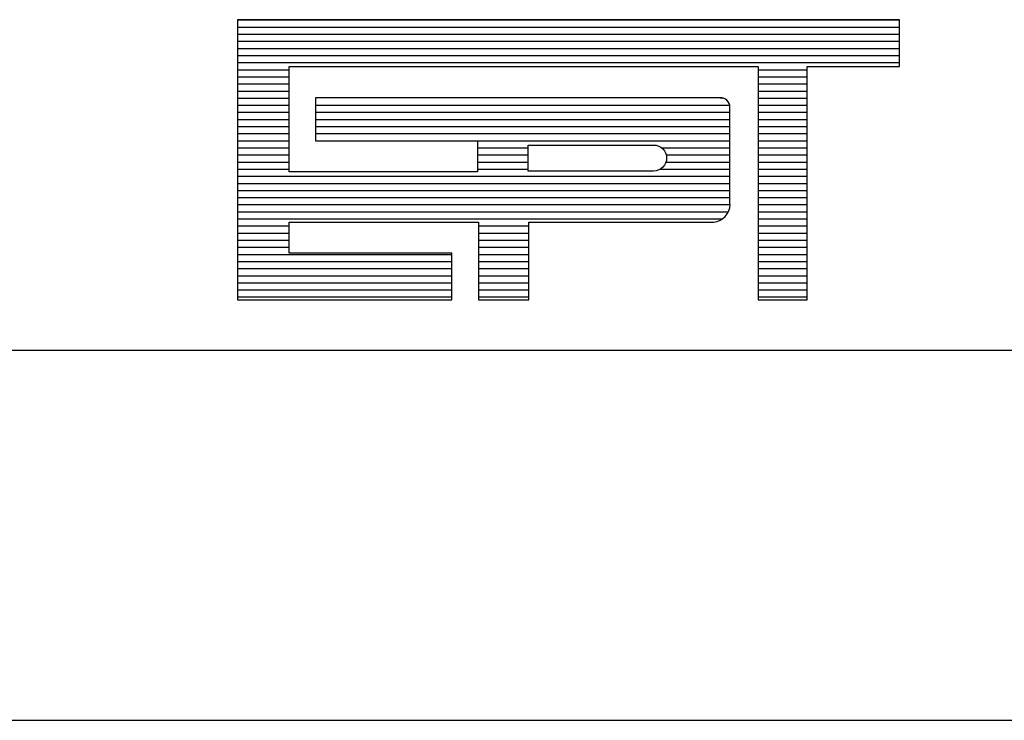
# Model space of a CAD drawing. Extents: x 3529 to 4504, y -698 to -230.
# Drawn here: x 3857 to 3867, y -685 to -678 of the extents above; entities that cross this region are included whole.
import ezdxf

# ---------------------------------------------------------------- set-up
doc = ezdxf.new("R2010")
doc.units = 0
doc.header["$MEASUREMENT"] = 0
doc.linetypes.add('LIN0', pattern=[0])
doc.layers.get('0').update_dxf_attribs({"linetype": 'LIN0'})
doc.layers.add('PRANCHA', color=7, linetype='CONTINUOUS')

# ---------------------------------------------------------------- blocks, each defined once
blk = doc.blocks.new('*X6')
at = {"color": 0}
for p, q in [((412.223, 37.92), (427.129, 37.92)), ((412.223, 37.76), (427.129, 37.76)), ((412.223, 37.6), (427.129, 37.6)), ((412.223, 37.44), (427.129, 37.44)), ((412.223, 37.28), (427.129, 37.28)), ((412.223, 37.12), (427.129, 37.12)), ((412.223, 36.96), (427.129, 36.96)), ((412.223, 36.8), (413.384, 36.8)), ((423.943, 36.8), (425.05, 36.8)), ((412.223, 36.64), (413.384, 36.64)), ((423.943, 36.64), (425.05, 36.64)), ((412.223, 36.48), (413.384, 36.48)), ((423.943, 36.48), (425.05, 36.48)), ((412.223, 36.32), (413.384, 36.32)), ((412.223, 36.16), (413.384, 36.16)), ((423.087, 36.164), (423.152, 36.16)), ((423.943, 36.32), (425.05, 36.32)), ((423.943, 36.16), (425.05, 36.16)), ((412.223, 36), (413.384, 36)), ((413.978, 36), (423.306, 36)), ((423.943, 36), (425.05, 36)), ((412.223, 35.84), (413.384, 35.84)), ((413.978, 35.84), (423.31, 35.84)), ((423.943, 35.84), (425.05, 35.84)), ((412.223, 35.68), (413.384, 35.68)), ((412.223, 35.52), (413.384, 35.52)), ((413.978, 35.68), (423.31, 35.68)), ((413.978, 35.52), (423.31, 35.52)), ((423.943, 35.68), (425.05, 35.68)), ((423.943, 35.52), (425.05, 35.52)), ((412.223, 35.36), (413.384, 35.36)), ((413.978, 35.36), (423.31, 35.36)), ((423.943, 35.36), (425.05, 35.36)), ((412.223, 35.2), (413.384, 35.2)), ((412.223, 35.04), (413.384, 35.04)), ((417.624, 35.201), (423.31, 35.2)), ((417.624, 35.04), (418.771, 35.04)), ((421.773, 35.04), (423.31, 35.04)), ((423.943, 35.2), (425.05, 35.2)), ((423.943, 35.04), (425.05, 35.04)), ((412.223, 34.88), (413.384, 34.88)), ((417.624, 34.88), (418.771, 34.88)), ((421.876, 34.88), (423.31, 34.88)), ((423.943, 34.88), (425.05, 34.88)), ((412.223, 34.72), (413.384, 34.72)), ((417.624, 34.72), (418.771, 34.72)), ((421.87, 34.72), (423.31, 34.72)), ((423.943, 34.72), (425.05, 34.72)), ((412.223, 34.56), (413.384, 34.56)), ((412.223, 34.4), (423.31, 34.4)), ((417.624, 34.56), (418.771, 34.56)), ((421.743, 34.56), (423.31, 34.56)), ((423.943, 34.56), (425.05, 34.56)), ((423.943, 34.4), (425.05, 34.4)), ((412.223, 34.24), (423.31, 34.24)), ((423.943, 34.24), (425.05, 34.24)), ((412.223, 34.08), (423.31, 34.08)), ((412.223, 33.92), (423.31, 33.92)), ((423.943, 34.08), (425.05, 34.08)), ((423.943, 33.92), (425.05, 33.92)), ((412.223, 33.76), (423.314, 33.76)), ((423.943, 33.76), (425.05, 33.76)), ((412.223, 33.6), (423.276, 33.6)), ((423.943, 33.6), (425.05, 33.6)), ((412.223, 33.44), (423.142, 33.44)), ((412.223, 33.28), (413.384, 33.28)), ((417.651, 33.28), (418.785, 33.28)), ((423.943, 33.44), (425.05, 33.44)), ((423.943, 33.28), (425.05, 33.28)), ((412.223, 33.12), (413.384, 33.12)), ((417.651, 33.12), (418.785, 33.12)), ((423.943, 33.12), (425.05, 33.12)), ((412.223, 32.96), (413.384, 32.96)), ((417.651, 32.96), (418.785, 32.96)), ((423.943, 32.96), (425.05, 32.96)), ((412.223, 32.8), (413.384, 32.8)), ((412.223, 32.64), (417.048, 32.64)), ((417.651, 32.8), (418.785, 32.8)), ((417.651, 32.64), (418.785, 32.64)), ((423.943, 32.8), (425.05, 32.8)), ((423.943, 32.64), (425.05, 32.64)), ((412.223, 32.48), (417.048, 32.48)), ((417.651, 32.48), (418.785, 32.48)), ((423.943, 32.48), (425.05, 32.48)), ((412.223, 32.32), (417.048, 32.32)), ((412.223, 32.16), (417.048, 32.16)), ((417.651, 32.32), (418.785, 32.32)), ((417.651, 32.16), (418.785, 32.16)), ((423.943, 32.32), (425.05, 32.32)), ((423.943, 32.16), (425.05, 32.16)), ((412.223, 32), (417.048, 32)), ((417.651, 32), (418.785, 32)), ((423.943, 32), (425.05, 32)), ((412.223, 31.84), (417.048, 31.84)), ((417.651, 31.84), (418.785, 31.84)), ((423.943, 31.84), (425.05, 31.84)), ((412.223, 31.68), (417.048, 31.68)), ((417.651, 31.68), (418.785, 31.68)), ((423.943, 31.68), (425.05, 31.68))]:
    blk.add_line(p, q, dxfattribs=at)

msp = doc.modelspace()

# ---------------------------------------------------------------- linework, layer by layer
at = {"layer": 'PRANCHA', "color": 5}
for p, q in [((3866.1051, -677.8012), (3859.3947, -677.8012)), ((3859.3947, -677.8012), (3859.3947, -680.6439)), ((3866.1051, -678.275), (3866.1051, -677.8012)), ((3859.9174, -678.275), (3864.6706, -678.275)), ((3859.9174, -679.3441), (3859.9174, -678.275)), ((3864.6706, -678.275), (3864.6706, -680.6439)), ((3865.1691, -678.275), (3866.1051, -678.275)), ((3865.1691, -680.6439), (3865.1691, -678.275)), ((3864.2853, -678.5949), (3860.1849, -678.5949)), ((3860.1849, -678.5949), (3860.1849, -679.0282)), ((3864.3859, -679.6713), (3864.3859, -678.688)), ((3860.1849, -679.0282), (3861.826, -679.0282)), ((3861.826, -679.0282), (3861.826, -679.3441)), ((3861.826, -679.3441), (3859.9174, -679.3441)), ((3859.9174, -680.1701), (3859.9174, -679.8543)), ((3859.9174, -679.8543), (3861.8382, -679.8543)), ((3861.8382, -679.8543), (3861.8382, -680.6439)), ((3862.3487, -680.6439), (3862.3487, -679.8543)), ((3862.3487, -679.8543), (3864.2216, -679.8543)), ((3861.5668, -680.1701), (3859.9174, -680.1701)), ((3861.5668, -680.6432), (3861.5668, -680.1701)), ((3859.3947, -680.6439), (3861.5668, -680.6432)), ((3861.8382, -680.6439), (3862.3487, -680.6439)), ((3864.6706, -680.6439), (3865.1691, -680.6439))]:
    msp.add_line(p, q, dxfattribs=at)
at = {"layer": 'PRANCHA', "color": 7}
for p, q in [((3764.4585, -681.1517), (3944.0869, -681.1517)), ((3764.4585, -684.9067), (3944.0869, -684.9067))]:
    msp.add_line(p, q, dxfattribs=at)
at = {"layer": 'PRANCHA', "color": 5}
msp.add_lwpolyline([(3862.3424, -679.3359), (3862.3424, -679.0726), (3863.6123, -679.0726, -1), (3863.6123, -679.3359)], format="xyb", close=True, dxfattribs=at)
for centre, radius, start, end in [((3864.2941, -678.6861), 0.0918, 358.80289, 96.901), ((3864.2039, -679.6713), 0.1838, 275.52941, 359.17771), ((3864.2238, -679.8561), 0.00281, 140.74105, 230.74105)]:
    msp.add_arc(centre, radius, start, end, dxfattribs=at)

# ---------------------------------------------------------------- block references
at = {"layer": 'PRANCHA', "color": 5, "xscale": 0.4501810512228985, "yscale": 0.4501810512225575, "zscale": 0.4501810512225791}
msp.add_blockref('*X6', (3673.8197, -694.8752), dxfattribs=at)

doc.saveas('drawing.dxf')
